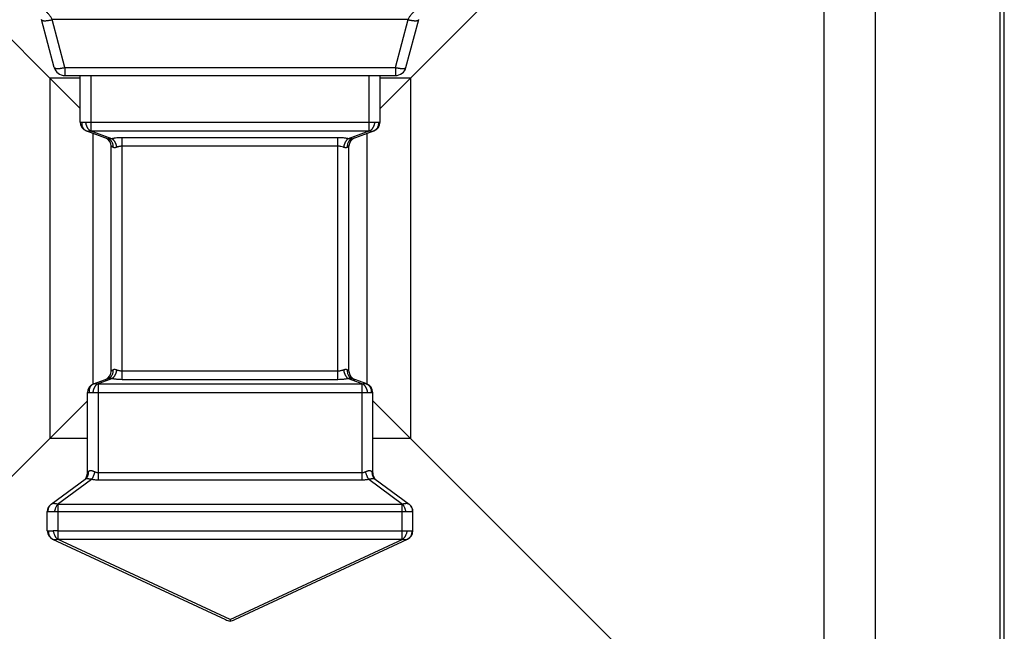
# Model space of a CAD drawing. Units: inches. Extents: x 5.73 to 10.14, y 1.71 to 10.53.
# Drawn here: x 7.36 to 10.05, y 2.81 to 4.48 of the extents above; entities that cross this region are included whole.
import ezdxf

# ---------------------------------------------------------------- set-up
doc = ezdxf.new("R2010")
doc.units = ezdxf.units.IN
doc.header["$LTSCALE"] = 0.909449
doc.header["$MEASUREMENT"] = 0
doc.layers.get('0').update_dxf_attribs({"linetype": 'CONTINUOUS'})

msp = doc.modelspace()

# ---------------------------------------------------------------- linework, layer by layer
at = {"color": 9, "linetype": 'CONTINUOUS'}
for p, q in [((10.0415, 1.7235), (10.0415, 5.9326)), ((10.0531, 1.7121), (10.0531, 5.9441)), ((7.4546, 4.3503), (7.4196, 4.4811)), ((8.4226, 4.4811), (7.4486, 4.4811)), ((7.4836, 4.3503), (7.4486, 4.4811)), ((8.3876, 4.3503), (8.4226, 4.4811)), ((8.4166, 4.3503), (8.4516, 4.4811)), ((7.4836, 4.3503), (8.3876, 4.3503)), ((7.4836, 4.3503), (7.4836, 4.3281)), ((8.3876, 4.3503), (8.3876, 4.3281)), ((7.5256, 4.2006), (7.5256, 4.3281)), ((7.5556, 4.1771), (7.5556, 4.3281)), ((8.3156, 4.1771), (8.3156, 4.3281)), ((7.5256, 4.2006), (7.5299, 4.2003)), ((7.5402, 4.2003), (7.5556, 4.2006)), ((7.5428, 4.1768), (7.602, 4.1552)), ((7.553, 4.1768), (7.5556, 4.1771)), ((7.6123, 4.1552), (7.553, 4.1768)), ((7.5556, 4.2006), (8.3156, 4.2006)), ((7.5556, 4.1771), (8.3156, 4.1771)), ((8.3182, 4.1768), (8.2589, 4.1552)), ((8.3156, 4.2006), (8.3311, 4.2003)), ((8.3156, 4.1771), (8.3182, 4.1768)), ((8.3284, 4.1768), (8.3285, 4.1768)), ((8.3413, 4.2003), (8.3456, 4.2006)), ((8.2306, 4.1581), (7.6406, 4.1581)), ((7.6406, 3.4957), (7.6406, 4.1581)), ((8.2306, 3.4957), (8.2306, 4.1581)), ((7.6149, 4.1318), (7.6106, 4.1346)), ((8.2306, 4.1346), (7.6406, 4.1346)), ((8.2606, 4.1346), (8.2563, 4.1318)), ((7.6149, 3.5221), (7.6106, 3.5192)), ((8.2306, 3.5192), (7.6406, 3.5192)), ((8.2606, 3.5192), (8.2563, 3.5221)), ((7.573, 3.4843), (7.6123, 3.4986)), ((7.573, 3.4843), (7.5756, 3.484)), ((7.5756, 3.484), (8.2956, 3.484)), ((7.5756, 3.2206), (7.5756, 3.484)), ((8.2306, 3.4957), (7.6406, 3.4957)), ((8.2589, 3.4986), (8.2982, 3.4843)), ((8.2956, 3.484), (8.2982, 3.4843)), ((8.2956, 3.484), (8.2956, 3.2206)), ((7.5456, 3.4606), (7.5499, 3.4608)), ((7.5456, 3.2407), (7.5456, 3.4606)), ((7.5602, 3.4608), (7.5756, 3.4606)), ((7.5756, 3.4606), (8.2956, 3.4606)), ((8.2956, 3.4606), (8.3111, 3.4608)), ((8.3213, 3.4608), (8.3256, 3.4606)), ((7.5475, 3.2432), (7.5456, 3.2407)), ((8.2956, 3.2407), (7.5756, 3.2407)), ((8.3256, 3.2407), (8.3238, 3.2432)), ((7.4639, 3.1549), (7.5566, 3.2231)), ((8.2956, 3.2206), (7.5756, 3.2206)), ((8.3146, 3.2231), (8.4073, 3.1549)), ((7.4639, 3.1549), (7.4656, 3.1547)), ((7.4656, 3.1547), (8.4056, 3.1547)), ((7.4656, 3.0595), (7.4656, 3.1547)), ((8.4056, 3.1547), (8.4073, 3.1549)), ((8.4056, 3.1547), (8.4056, 3.0595)), ((7.4356, 3.1346), (7.4375, 3.1348)), ((7.4356, 3.0821), (7.4356, 3.1346)), ((7.4552, 3.1348), (7.4656, 3.1346)), ((7.4656, 3.1346), (8.4056, 3.1346)), ((8.4056, 3.1346), (8.416, 3.1348)), ((8.4338, 3.1348), (8.4356, 3.1346)), ((7.4356, 3.0821), (7.439, 3.0819)), ((7.4656, 3.0821), (8.4056, 3.0821)), ((8.4056, 3.0821), (8.4195, 3.0819)), ((8.4322, 3.0819), (8.4356, 3.0821)), ((7.4633, 3.0592), (7.4656, 3.0595)), ((7.9356, 2.839), (7.4633, 3.0592)), ((7.4656, 3.0595), (8.4056, 3.0595)), ((7.9356, 2.839), (8.4079, 3.0592)), ((7.9483, 2.839), (8.4206, 3.0592)), ((8.4056, 3.0595), (8.4079, 3.0592))]:
    msp.add_line(p, q, dxfattribs=at)
at = {"color": 6, "linetype": 'CONTINUOUS'}
for p, q in [((9.7006, 2.0631), (9.7006, 5.5931)), ((6.3116, 5.4518), (7.4424, 4.3213)), ((8.4288, 4.3213), (9.5596, 5.4518)), ((7.5256, 4.3213), (7.4424, 4.3213)), ((7.5256, 4.2381), (7.4424, 4.3213)), ((7.4424, 4.3213), (7.4424, 3.3348)), ((7.4836, 4.3281), (8.3876, 4.3281)), ((8.3456, 4.2006), (8.3456, 4.3281)), ((8.4288, 4.3213), (8.3456, 4.3213)), ((8.3456, 4.2381), (8.4288, 4.3213)), ((8.4288, 4.3213), (8.4288, 3.3348)), ((7.5421, 4.1771), (7.5428, 4.1768)), ((8.2692, 4.1552), (8.3284, 4.1768)), ((8.3292, 4.1771), (8.3285, 4.1768)), ((7.5606, 3.4832), (7.5606, 4.1703)), ((8.3106, 3.4832), (8.3106, 4.1703)), ((7.6106, 3.5192), (7.6106, 4.1346)), ((8.2606, 3.5192), (8.2606, 4.1346)), ((7.5621, 3.484), (7.602, 3.4986)), ((8.3092, 3.484), (8.2692, 3.4986)), ((8.3256, 3.2407), (8.3256, 3.4606)), ((7.4424, 3.3348), (7.5456, 3.4381)), ((8.4288, 3.3348), (8.3256, 3.4381)), ((7.4424, 3.3348), (6.3116, 2.2044)), ((7.5456, 3.3348), (7.4424, 3.3348)), ((8.4288, 3.3348), (8.3256, 3.3348)), ((9.5596, 2.2044), (8.4288, 3.3348)), ((7.4458, 3.1547), (7.5388, 3.2231)), ((8.3324, 3.2231), (8.4254, 3.1547)), ((8.4356, 3.0821), (8.4356, 3.1346)), ((7.45, 3.0595), (7.9229, 2.839)), ((8.4206, 3.0592), (8.4212, 3.0595)), ((7.9356, 2.839), (7.9356, 2.8346))]:
    msp.add_line(p, q, dxfattribs=at)
at = {"color": 7, "linetype": 'CONTINUOUS'}
msp.add_line((9.5596, 5.4518), (9.5596, 2.2044), dxfattribs=at)
at = {"color": 9, "linetype": 'CONTINUOUS'}
for centre, radius, start, end in [((7.4836, 4.3581), 0.03, 195, 270), ((7.5488, 4.1933), 0.0176, 247.5885, 249.9308), ((8.3224, 4.1933), 0.0176, 290.0692, 292.4115), ((7.5688, 3.4678), 0.0175, 110.0013, 112.4122), ((7.4581, 3.1386), 0.0203, 126.3152, 127.364), ((7.4655, 2.7254), 0.3568, 89.9761, 92.2097), ((7.4585, 3.076), 0.0186, 243.1073, 244.9988)]:
    msp.add_arc(centre, radius, start, end, dxfattribs=at)
at = {"color": 6, "linetype": 'CONTINUOUS'}
for centre, radius, start, end in [((8.3876, 4.3581), 0.03, 270, 345), ((7.5506, 4.2006), 0.025, 179.9998, 249.9995), ((8.3206, 4.2006), 0.025, 290, 360), ((7.5856, 4.1346), 0.025, 0.0008, 70), ((8.2856, 4.1346), 0.025, 109.9977, 179.9992), ((7.5856, 3.5192), 0.025, 290, 360), ((8.2856, 3.5192), 0.025, 180, 250), ((7.5706, 3.4606), 0.025, 110.0005, 180.0002), ((8.3006, 3.4606), 0.025, 0, 70), ((7.5206, 3.2407), 0.025, 306.3146, 359.9976), ((8.3506, 3.2407), 0.025, 180.0024, 233.6894), ((7.4606, 3.1346), 0.025, 126.3153, 180.0004), ((8.4106, 3.1346), 0.025, 0, 53.6854), ((7.4606, 3.0821), 0.025, 179.9998, 244.9994), ((8.4106, 3.0821), 0.025, 295, 360), ((7.9505, 2.8979), 0.0651, 244.9377, 256.7776), ((7.9207, 2.8979), 0.0651, 283.2224, 295.0623)]:
    msp.add_arc(centre, radius, start, end, dxfattribs=at)
at = {"color": 9, "linetype": 'CONTINUOUS'}
for points, knots in [([(7.4486, 4.4811), (7.4481, 4.4824), (7.4469, 4.4849), (7.4449, 4.4886), (7.4426, 4.492), (7.4402, 4.4952), (7.4375, 4.4982), (7.4348, 4.501), (7.4319, 4.5037), (7.4289, 4.5061), (7.4258, 4.5084), (7.4226, 4.5105), (7.4193, 4.5124), (7.416, 4.5142), (7.4127, 4.5159), (7.4082, 4.518), (7.4047, 4.5193), (7.4024, 4.5202)], [0, 0, 0, 0, 0.067566, 0.134373, 0.200354, 0.265369, 0.32949, 0.392868, 0.45559, 0.5177, 0.579287, 0.640424, 0.701164, 0.761534, 0.821573, 0.881318, 1, 1, 1, 1]), ([(8.4226, 4.4811), (8.4231, 4.4824), (8.4243, 4.4849), (8.4263, 4.4886), (8.4286, 4.492), (8.431, 4.4952), (8.4337, 4.4982), (8.4365, 4.501), (8.4394, 4.5037), (8.4424, 4.5061), (8.4455, 4.5084), (8.4486, 4.5105), (8.4519, 4.5124), (8.4552, 4.5142), (8.4585, 4.5159), (8.463, 4.518), (8.4665, 4.5193), (8.4688, 4.5202)], [0, 0, 0, 0, 0.067567, 0.134374, 0.200352, 0.265365, 0.329487, 0.392868, 0.455593, 0.517707, 0.579294, 0.640431, 0.70117, 0.761539, 0.821577, 0.881321, 1, 1, 1, 1]), ([(7.4196, 4.4811), (7.4196, 4.481), (7.4197, 4.4807), (7.4199, 4.4804), (7.4202, 4.4801), (7.4205, 4.4798), (7.4209, 4.4796), (7.4213, 4.4793), (7.4218, 4.4791), (7.4224, 4.4789), (7.423, 4.4788), (7.4236, 4.4786), (7.4244, 4.4785), (7.4252, 4.4784), (7.426, 4.4783), (7.4272, 4.4782), (7.4288, 4.4782), (7.4309, 4.4782), (7.4331, 4.4784), (7.4355, 4.4786), (7.438, 4.4789), (7.4405, 4.4794), (7.4432, 4.4798), (7.4459, 4.4804), (7.4477, 4.4808), (7.4486, 4.4811)], [0, 0, 0, 0, 0.011702, 0.023812, 0.036663, 0.050527, 0.065612, 0.082074, 0.100027, 0.119552, 0.140706, 0.163505, 0.187945, 0.214012, 0.241684, 0.270929, 0.333999, 0.402888, 0.477111, 0.556129, 0.639383, 0.726257, 0.815914, 0.907461, 1, 1, 1, 1]), ([(8.4226, 4.4811), (8.4235, 4.4808), (8.4253, 4.4804), (8.428, 4.4798), (8.4307, 4.4794), (8.4333, 4.4789), (8.4357, 4.4786), (8.4381, 4.4784), (8.4403, 4.4782), (8.4424, 4.4782), (8.444, 4.4782), (8.4452, 4.4783), (8.4461, 4.4784), (8.4468, 4.4785), (8.4476, 4.4786), (8.4482, 4.4788), (8.4489, 4.4789), (8.4494, 4.4791), (8.4499, 4.4793), (8.4503, 4.4796), (8.4507, 4.4798), (8.451, 4.4801), (8.4513, 4.4804), (8.4515, 4.4807), (8.4516, 4.481), (8.4516, 4.4811)], [0, 0, 0, 0, 0.092539, 0.184086, 0.273743, 0.360616, 0.443871, 0.522889, 0.597112, 0.666001, 0.72907, 0.758316, 0.785988, 0.812055, 0.836495, 0.859294, 0.880447, 0.899973, 0.917926, 0.934388, 0.949473, 0.963337, 0.976188, 0.988298, 1, 1, 1, 1]), ([(7.4546, 4.3503), (7.4547, 4.3502), (7.4548, 4.35), (7.455, 4.3496), (7.4552, 4.3493), (7.4555, 4.3491), (7.4559, 4.3488), (7.4563, 4.3486), (7.4568, 4.3484), (7.4574, 4.3482), (7.458, 4.348), (7.4587, 4.3478), (7.4594, 4.3477), (7.4605, 4.3476), (7.4619, 4.3475), (7.4638, 4.3474), (7.4659, 4.3475), (7.4682, 4.3476), (7.4705, 4.3478), (7.473, 4.3482), (7.4756, 4.3486), (7.4782, 4.3491), (7.4809, 4.3496), (7.4827, 4.3501), (7.4836, 4.3503)], [0, 0, 0, 0, 0.011726, 0.023851, 0.036708, 0.050571, 0.065653, 0.082114, 0.100072, 0.1196, 0.140741, 0.163516, 0.187929, 0.213978, 0.270911, 0.334047, 0.402958, 0.477179, 0.556177, 0.639356, 0.7261, 0.815711, 0.907313, 1, 1, 1, 1]), ([(8.3876, 4.3503), (8.3885, 4.3501), (8.3903, 4.3496), (8.393, 4.3491), (8.3956, 4.3486), (8.3982, 4.3482), (8.4007, 4.3478), (8.4031, 4.3476), (8.4053, 4.3475), (8.4074, 4.3474), (8.4093, 4.3475), (8.4107, 4.3476), (8.4118, 4.3477), (8.4125, 4.3478), (8.4132, 4.348), (8.4138, 4.3482), (8.4144, 4.3484), (8.4149, 4.3486), (8.4153, 4.3488), (8.4157, 4.3491), (8.416, 4.3493), (8.4163, 4.3496), (8.4165, 4.35), (8.4165, 4.3502), (8.4166, 4.3503)], [0, 0, 0, 0, 0.092686, 0.184285, 0.273892, 0.360633, 0.443811, 0.522811, 0.597032, 0.665945, 0.729082, 0.786015, 0.812064, 0.836478, 0.859253, 0.880395, 0.899925, 0.917882, 0.934344, 0.949427, 0.963291, 0.976149, 0.988274, 1, 1, 1, 1]), ([(7.5299, 4.2003), (7.5298, 4.199), (7.5297, 4.1971), (7.5299, 4.1945), (7.5303, 4.192), (7.5311, 4.189), (7.5323, 4.1862), (7.5336, 4.1842), (7.5346, 4.1827), (7.5357, 4.1814), (7.537, 4.1802), (7.5383, 4.1792), (7.5397, 4.1782), (7.5412, 4.1774), (7.5422, 4.177), (7.5428, 4.1768)], [0, 0, 0, 0, 0.134997, 0.201785, 0.267855, 0.397344, 0.523314, 0.585066, 0.646029, 0.706276, 0.7659, 0.825009, 0.883683, 0.941989, 1, 1, 1, 1]), ([(7.5299, 4.2003), (7.5302, 4.2003), (7.5309, 4.2002), (7.532, 4.2002), (7.5332, 4.2002), (7.5349, 4.2002), (7.5372, 4.2002), (7.5391, 4.2003), (7.5402, 4.2003)], [0, 0, 0, 0, 0.096516, 0.202078, 0.316274, 0.438684, 0.706201, 1, 1, 1, 1]), ([(7.5402, 4.2003), (7.5403, 4.1997), (7.5405, 4.1983), (7.5409, 4.1964), (7.5414, 4.1945), (7.542, 4.1926), (7.5427, 4.1908), (7.5434, 4.189), (7.5442, 4.1873), (7.545, 4.1857), (7.5459, 4.1842), (7.5468, 4.1828), (7.5478, 4.1814), (7.5488, 4.1803), (7.5498, 4.1792), (7.5509, 4.1782), (7.5519, 4.1775), (7.5527, 4.177), (7.553, 4.1768)], [0, 0, 0, 0, 0.071783, 0.143877, 0.215858, 0.287304, 0.35782, 0.427097, 0.49485, 0.5608, 0.624691, 0.686308, 0.745459, 0.80198, 0.855747, 0.906682, 0.954757, 1, 1, 1, 1]), ([(7.5428, 4.1768), (7.5432, 4.1767), (7.5439, 4.1764), (7.5451, 4.1762), (7.5464, 4.176), (7.5481, 4.1759), (7.5504, 4.1761), (7.5521, 4.1765), (7.553, 4.1768)], [0, 0, 0, 0, 0.116329, 0.23457, 0.355044, 0.478033, 0.732459, 1, 1, 1, 1]), ([(8.3311, 4.2003), (8.331, 4.1997), (8.3307, 4.1983), (8.3303, 4.1964), (8.3298, 4.1945), (8.3292, 4.1926), (8.3285, 4.1908), (8.3278, 4.189), (8.327, 4.1873), (8.3262, 4.1857), (8.3253, 4.1842), (8.3244, 4.1828), (8.3234, 4.1814), (8.3224, 4.1803), (8.3214, 4.1792), (8.3203, 4.1783), (8.3193, 4.1775), (8.3185, 4.177), (8.3182, 4.1768)], [0, 0, 0, 0, 0.071785, 0.14388, 0.215862, 0.287309, 0.357826, 0.427104, 0.494856, 0.560806, 0.624697, 0.686313, 0.745463, 0.801983, 0.855749, 0.906683, 0.954757, 1, 1, 1, 1]), ([(8.3182, 4.1768), (8.3191, 4.1765), (8.3208, 4.1761), (8.3231, 4.1759), (8.3248, 4.176), (8.3261, 4.1762), (8.3273, 4.1764), (8.328, 4.1767), (8.3284, 4.1768)], [0, 0, 0, 0, 0.267598, 0.521916, 0.644841, 0.76528, 0.883548, 1, 1, 1, 1]), ([(8.3413, 4.2003), (8.3414, 4.199), (8.3415, 4.1972), (8.3413, 4.1947), (8.341, 4.1928), (8.3407, 4.191), (8.3401, 4.1893), (8.3395, 4.1876), (8.3387, 4.186), (8.3379, 4.1845), (8.3366, 4.1827), (8.3351, 4.181), (8.3334, 4.1795), (8.332, 4.1786), (8.3306, 4.1777), (8.3296, 4.1773), (8.3291, 4.1771)], [0, 0, 0, 0, 0.134731, 0.201419, 0.267421, 0.332616, 0.396964, 0.460459, 0.523101, 0.584913, 0.645945, 0.765831, 0.824978, 0.88368, 0.941998, 1, 1, 1, 1]), ([(8.3311, 4.2003), (8.3321, 4.2003), (8.334, 4.2002), (8.3363, 4.2002), (8.338, 4.2002), (8.3392, 4.2002), (8.3403, 4.2002), (8.341, 4.2003), (8.3413, 4.2003)], [0, 0, 0, 0, 0.29379, 0.561316, 0.683733, 0.797934, 0.903495, 1, 1, 1, 1]), ([(7.602, 4.1552), (7.6025, 4.1551), (7.6036, 4.1546), (7.6051, 4.1538), (7.6065, 4.1529), (7.6078, 4.1518), (7.609, 4.1506), (7.6102, 4.1493), (7.6112, 4.1479), (7.6124, 4.1458), (7.6137, 4.143), (7.6145, 4.1401), (7.6149, 4.1376), (7.6151, 4.135), (7.615, 4.133), (7.6149, 4.1318)], [0, 0, 0, 0, 0.05801, 0.116316, 0.17499, 0.234099, 0.293723, 0.353971, 0.414934, 0.476686, 0.602657, 0.732146, 0.798216, 0.865004, 1, 1, 1, 1]), ([(7.6123, 4.1552), (7.6117, 4.1552), (7.6106, 4.155), (7.609, 4.1548), (7.6075, 4.1547), (7.6062, 4.1547), (7.6049, 4.1547), (7.604, 4.1548), (7.6033, 4.1549), (7.6028, 4.155), (7.6024, 4.1551), (7.6021, 4.1552), (7.602, 4.1552)], [0, 0, 0, 0, 0.162978, 0.318287, 0.463756, 0.597614, 0.718707, 0.826111, 0.874626, 0.919735, 0.9615, 1, 1, 1, 1]), ([(7.6406, 4.1581), (7.6394, 4.1581), (7.6369, 4.1581), (7.6319, 4.1579), (7.6259, 4.1574), (7.62, 4.1567), (7.6155, 4.1559), (7.6133, 4.1555), (7.6123, 4.1552)], [0, 0, 0, 0, 0.131016, 0.261561, 0.51838, 0.765882, 0.884891, 1, 1, 1, 1]), ([(7.6123, 4.1552), (7.6126, 4.1551), (7.6134, 4.1546), (7.6144, 4.1538), (7.6155, 4.1529), (7.6165, 4.1518), (7.6175, 4.1506), (7.6185, 4.1493), (7.6194, 4.1479), (7.6203, 4.1464), (7.6211, 4.1447), (7.6219, 4.143), (7.6226, 4.1413), (7.6233, 4.1394), (7.6239, 4.1376), (7.6244, 4.1356), (7.6248, 4.1337), (7.625, 4.1324), (7.6252, 4.1318)], [0, 0, 0, 0, 0.045243, 0.093318, 0.144254, 0.19802, 0.254541, 0.313693, 0.375309, 0.439201, 0.505151, 0.572903, 0.64218, 0.712697, 0.784143, 0.856124, 0.928217, 1, 1, 1, 1]), ([(8.2589, 4.1552), (8.2579, 4.1555), (8.2557, 4.1559), (8.2512, 4.1567), (8.2453, 4.1574), (8.2393, 4.1579), (8.2343, 4.1581), (8.2319, 4.1581), (8.2306, 4.1581)], [0, 0, 0, 0, 0.115109, 0.234115, 0.481615, 0.738437, 0.868983, 1, 1, 1, 1]), ([(8.2589, 4.1552), (8.2586, 4.1551), (8.2578, 4.1546), (8.2568, 4.1538), (8.2557, 4.1529), (8.2547, 4.1518), (8.2537, 4.1506), (8.2527, 4.1493), (8.2518, 4.1479), (8.2509, 4.1464), (8.2501, 4.1447), (8.2493, 4.143), (8.2486, 4.1413), (8.2479, 4.1394), (8.2473, 4.1376), (8.2468, 4.1356), (8.2464, 4.1337), (8.2462, 4.1324), (8.2461, 4.1318)], [0, 0, 0, 0, 0.045243, 0.093318, 0.144254, 0.198021, 0.254542, 0.313693, 0.37531, 0.439201, 0.505151, 0.572903, 0.64218, 0.712696, 0.784143, 0.856123, 0.928217, 1, 1, 1, 1]), ([(8.2692, 4.1552), (8.2687, 4.1551), (8.2676, 4.1546), (8.2662, 4.1538), (8.2647, 4.1529), (8.2634, 4.1518), (8.2622, 4.1506), (8.261, 4.1493), (8.26, 4.1479), (8.2588, 4.1458), (8.2575, 4.143), (8.2567, 4.1401), (8.2563, 4.1376), (8.2561, 4.135), (8.2562, 4.133), (8.2563, 4.1318)], [0, 0, 0, 0, 0.05801, 0.116315, 0.174989, 0.234098, 0.293721, 0.353969, 0.414932, 0.476684, 0.602655, 0.732145, 0.798215, 0.865004, 1, 1, 1, 1]), ([(8.2692, 4.1552), (8.2691, 4.1552), (8.2688, 4.1551), (8.2684, 4.155), (8.2679, 4.1549), (8.2672, 4.1548), (8.2663, 4.1547), (8.265, 4.1547), (8.2637, 4.1547), (8.2622, 4.1548), (8.2606, 4.155), (8.2595, 4.1552), (8.2589, 4.1552)], [0, 0, 0, 0, 0.038497, 0.080263, 0.125376, 0.173894, 0.281301, 0.402388, 0.536239, 0.681709, 0.837021, 1, 1, 1, 1]), ([(7.6252, 4.1318), (7.6247, 4.1316), (7.6237, 4.1312), (7.6222, 4.1308), (7.6208, 4.1305), (7.6194, 4.1305), (7.6183, 4.1305), (7.6175, 4.1307), (7.6168, 4.1309), (7.6159, 4.1312), (7.6152, 4.1315), (7.6149, 4.1318)], [0, 0, 0, 0, 0.149533, 0.292585, 0.42811, 0.555694, 0.675659, 0.733028, 0.788823, 0.896399, 1, 1, 1, 1]), ([(7.6406, 4.1346), (7.6399, 4.1346), (7.6385, 4.1346), (7.6358, 4.1344), (7.6331, 4.134), (7.6306, 4.1335), (7.6287, 4.133), (7.6269, 4.1324), (7.6257, 4.132), (7.6252, 4.1318)], [0, 0, 0, 0, 0.13075, 0.261055, 0.517312, 0.642312, 0.764676, 0.884031, 1, 1, 1, 1]), ([(8.2461, 4.1318), (8.2437, 4.1327), (8.2399, 4.1338), (8.2354, 4.1344), (8.2327, 4.1346), (8.2313, 4.1346), (8.2306, 4.1346)], [0, 0, 0, 0, 0.482316, 0.738756, 0.869156, 1, 1, 1, 1]), ([(8.2563, 4.1318), (8.256, 4.1315), (8.2554, 4.1312), (8.2545, 4.1309), (8.2537, 4.1307), (8.2531, 4.1306), (8.2525, 4.1305), (8.2516, 4.1305), (8.2504, 4.1305), (8.2493, 4.1308), (8.2483, 4.131), (8.2473, 4.1313), (8.2466, 4.1316), (8.2461, 4.1318)], [0, 0, 0, 0, 0.103587, 0.211154, 0.266944, 0.324307, 0.383399, 0.444324, 0.571896, 0.70741, 0.778063, 0.850482, 1, 1, 1, 1]), ([(7.6149, 3.5221), (7.615, 3.5208), (7.6151, 3.5188), (7.6149, 3.5163), (7.6145, 3.5138), (7.6137, 3.5108), (7.6124, 3.508), (7.6112, 3.5059), (7.6102, 3.5045), (7.609, 3.5032), (7.6078, 3.502), (7.6065, 3.5009), (7.6051, 3.5), (7.6036, 3.4992), (7.6025, 3.4988), (7.602, 3.4986)], [0, 0, 0, 0, 0.134996, 0.201784, 0.267854, 0.397343, 0.523314, 0.585066, 0.646029, 0.706277, 0.765901, 0.82501, 0.883684, 0.94199, 1, 1, 1, 1]), ([(7.6252, 3.5221), (7.625, 3.5214), (7.6248, 3.5201), (7.6244, 3.5182), (7.6239, 3.5163), (7.6233, 3.5144), (7.6226, 3.5126), (7.6219, 3.5108), (7.6211, 3.5091), (7.6203, 3.5075), (7.6194, 3.506), (7.6185, 3.5045), (7.6175, 3.5032), (7.6165, 3.502), (7.6155, 3.501), (7.6144, 3.5), (7.6134, 3.4992), (7.6126, 3.4988), (7.6123, 3.4986)], [0, 0, 0, 0, 0.071783, 0.143877, 0.215857, 0.287304, 0.35782, 0.427097, 0.494849, 0.560799, 0.62469, 0.686306, 0.745458, 0.801979, 0.855745, 0.906681, 0.954756, 1, 1, 1, 1]), ([(7.6252, 3.5221), (7.6247, 3.5223), (7.6237, 3.5226), (7.6222, 3.523), (7.6208, 3.5233), (7.6194, 3.5234), (7.6183, 3.5233), (7.6175, 3.5232), (7.6168, 3.523), (7.6159, 3.5227), (7.6152, 3.5223), (7.6149, 3.5221)], [0, 0, 0, 0, 0.149541, 0.292593, 0.42811, 0.555686, 0.675652, 0.733024, 0.788821, 0.896395, 1, 1, 1, 1]), ([(7.6406, 3.5192), (7.6392, 3.5192), (7.6365, 3.5193), (7.6325, 3.5199), (7.6287, 3.5208), (7.6263, 3.5216), (7.6252, 3.5221)], [0, 0, 0, 0, 0.261027, 0.51727, 0.764597, 1, 1, 1, 1]), ([(8.2461, 3.5221), (8.2449, 3.5216), (8.2425, 3.5208), (8.2387, 3.5199), (8.2347, 3.5193), (8.232, 3.5192), (8.2306, 3.5192)], [0, 0, 0, 0, 0.235403, 0.48273, 0.738973, 1, 1, 1, 1]), ([(8.2563, 3.5221), (8.256, 3.5223), (8.2554, 3.5227), (8.2545, 3.523), (8.2537, 3.5232), (8.2531, 3.5233), (8.2525, 3.5233), (8.2516, 3.5234), (8.2504, 3.5233), (8.2493, 3.5231), (8.2483, 3.5228), (8.2473, 3.5225), (8.2466, 3.5223), (8.2461, 3.5221)], [0, 0, 0, 0, 0.103586, 0.211168, 0.266962, 0.324325, 0.383415, 0.444337, 0.571907, 0.707416, 0.778065, 0.85048, 1, 1, 1, 1]), ([(8.2461, 3.5221), (8.2462, 3.5214), (8.2464, 3.5201), (8.2468, 3.5182), (8.2473, 3.5163), (8.2479, 3.5144), (8.2486, 3.5126), (8.2493, 3.5108), (8.2501, 3.5091), (8.2509, 3.5075), (8.2518, 3.506), (8.2527, 3.5045), (8.2537, 3.5032), (8.2547, 3.502), (8.2557, 3.501), (8.2568, 3.5), (8.2578, 3.4992), (8.2586, 3.4988), (8.2589, 3.4986)], [0, 0, 0, 0, 0.071783, 0.143877, 0.215858, 0.287304, 0.35782, 0.427097, 0.494849, 0.560799, 0.62469, 0.686307, 0.745458, 0.80198, 0.855746, 0.906682, 0.954757, 1, 1, 1, 1]), ([(8.2563, 3.5221), (8.2562, 3.5208), (8.2561, 3.5188), (8.2563, 3.5163), (8.2567, 3.5138), (8.2575, 3.5108), (8.2588, 3.508), (8.26, 3.5059), (8.261, 3.5045), (8.2622, 3.5032), (8.2634, 3.502), (8.2647, 3.5009), (8.2662, 3.5), (8.2676, 3.4992), (8.2687, 3.4988), (8.2692, 3.4986)], [0, 0, 0, 0, 0.134996, 0.201785, 0.267854, 0.397344, 0.523315, 0.585067, 0.646031, 0.706278, 0.765902, 0.825011, 0.883685, 0.94199, 1, 1, 1, 1]), ([(7.5628, 3.4843), (7.5622, 3.4841), (7.5612, 3.4837), (7.5597, 3.4829), (7.5583, 3.482), (7.557, 3.4809), (7.5557, 3.4797), (7.5546, 3.4784), (7.5536, 3.4769), (7.5523, 3.4749), (7.5511, 3.4721), (7.5503, 3.4691), (7.5499, 3.4666), (7.5497, 3.464), (7.5498, 3.4621), (7.5499, 3.4608)], [0, 0, 0, 0, 0.05801, 0.116315, 0.174988, 0.234097, 0.293722, 0.353969, 0.414933, 0.476685, 0.602657, 0.732146, 0.798216, 0.865005, 1, 1, 1, 1]), ([(7.573, 3.4843), (7.5727, 3.4841), (7.5719, 3.4837), (7.5709, 3.4829), (7.5698, 3.4819), (7.5688, 3.4809), (7.5678, 3.4797), (7.5668, 3.4784), (7.5659, 3.4769), (7.565, 3.4754), (7.5642, 3.4738), (7.5634, 3.4721), (7.5627, 3.4703), (7.562, 3.4685), (7.5614, 3.4666), (7.5609, 3.4647), (7.5605, 3.4628), (7.5603, 3.4615), (7.5602, 3.4608)], [0, 0, 0, 0, 0.045243, 0.093317, 0.144252, 0.198019, 0.25454, 0.313691, 0.375308, 0.4392, 0.50515, 0.572903, 0.64218, 0.712696, 0.784143, 0.856123, 0.928217, 1, 1, 1, 1]), ([(7.5628, 3.4843), (7.5635, 3.4846), (7.5652, 3.485), (7.5677, 3.4852), (7.5704, 3.485), (7.5721, 3.4846), (7.573, 3.4843)], [0, 0, 0, 0, 0.234865, 0.477913, 0.732219, 1, 1, 1, 1]), ([(7.6123, 3.4986), (7.6117, 3.4987), (7.6106, 3.4988), (7.609, 3.499), (7.6075, 3.4991), (7.6062, 3.4991), (7.6049, 3.4991), (7.6038, 3.499), (7.6029, 3.4988), (7.6023, 3.4987), (7.602, 3.4986)], [0, 0, 0, 0, 0.162978, 0.318267, 0.463722, 0.597581, 0.718682, 0.826093, 0.919709, 1, 1, 1, 1]), ([(7.6406, 3.4957), (7.6381, 3.4957), (7.6332, 3.4958), (7.6271, 3.4963), (7.6223, 3.4969), (7.6189, 3.4973), (7.6155, 3.4979), (7.6133, 3.4984), (7.6123, 3.4986)], [0, 0, 0, 0, 0.261547, 0.51832, 0.643496, 0.765817, 0.884817, 1, 1, 1, 1]), ([(8.2589, 3.4986), (8.2579, 3.4984), (8.2557, 3.4979), (8.2523, 3.4973), (8.2489, 3.4969), (8.2441, 3.4963), (8.238, 3.4958), (8.2331, 3.4957), (8.2306, 3.4957)], [0, 0, 0, 0, 0.115183, 0.234183, 0.356504, 0.48168, 0.738453, 1, 1, 1, 1]), ([(8.2692, 3.4986), (8.2691, 3.4986), (8.2688, 3.4987), (8.2684, 3.4988), (8.2679, 3.4989), (8.2672, 3.499), (8.2663, 3.4991), (8.265, 3.4991), (8.2637, 3.4991), (8.2622, 3.499), (8.2606, 3.4988), (8.2595, 3.4987), (8.2589, 3.4986)], [0, 0, 0, 0, 0.038488, 0.080265, 0.125399, 0.173944, 0.281388, 0.402478, 0.536313, 0.681763, 0.837056, 1, 1, 1, 1]), ([(8.2982, 3.4843), (8.2991, 3.4846), (8.3008, 3.485), (8.3035, 3.4852), (8.3061, 3.485), (8.3077, 3.4846), (8.3084, 3.4843)], [0, 0, 0, 0, 0.26778, 0.522087, 0.765135, 1, 1, 1, 1]), ([(8.2982, 3.4843), (8.2985, 3.4841), (8.2993, 3.4837), (8.3003, 3.4829), (8.3014, 3.4819), (8.3024, 3.4809), (8.3034, 3.4797), (8.3044, 3.4784), (8.3053, 3.4769), (8.3062, 3.4754), (8.307, 3.4738), (8.3078, 3.4721), (8.3085, 3.4703), (8.3092, 3.4685), (8.3098, 3.4666), (8.3103, 3.4647), (8.3107, 3.4628), (8.311, 3.4615), (8.3111, 3.4608)], [0, 0, 0, 0, 0.045243, 0.093319, 0.144255, 0.198021, 0.254543, 0.313695, 0.375312, 0.439203, 0.505154, 0.572906, 0.642183, 0.712699, 0.784145, 0.856125, 0.928218, 1, 1, 1, 1]), ([(8.3084, 3.4843), (8.309, 3.4841), (8.31, 3.4837), (8.3115, 3.4829), (8.3129, 3.482), (8.3142, 3.4809), (8.3155, 3.4797), (8.3166, 3.4784), (8.3176, 3.4769), (8.3189, 3.4749), (8.3201, 3.4721), (8.3209, 3.4691), (8.3213, 3.4666), (8.3215, 3.464), (8.3214, 3.4621), (8.3213, 3.4608)], [0, 0, 0, 0, 0.058011, 0.116317, 0.174991, 0.234101, 0.293725, 0.353973, 0.414936, 0.476688, 0.602659, 0.732148, 0.798217, 0.865005, 1, 1, 1, 1]), ([(7.5499, 3.4608), (7.5502, 3.4608), (7.5509, 3.4609), (7.552, 3.4609), (7.5532, 3.4609), (7.5544, 3.4609), (7.5558, 3.4609), (7.5577, 3.4609), (7.5591, 3.4609), (7.5602, 3.4608)], [0, 0, 0, 0, 0.096622, 0.202227, 0.316388, 0.438677, 0.568678, 0.705961, 1, 1, 1, 1]), ([(8.3111, 3.4608), (8.3121, 3.4609), (8.3135, 3.4609), (8.3155, 3.4609), (8.3168, 3.4609), (8.318, 3.4609), (8.3192, 3.4609), (8.3203, 3.4609), (8.321, 3.4608), (8.3213, 3.4608)], [0, 0, 0, 0, 0.294041, 0.431322, 0.561323, 0.683612, 0.79777, 0.903371, 1, 1, 1, 1]), ([(7.5475, 3.2432), (7.5475, 3.2422), (7.5476, 3.2403), (7.5474, 3.2378), (7.547, 3.2359), (7.5466, 3.234), (7.5458, 3.2318), (7.5447, 3.2296), (7.5437, 3.2281), (7.5426, 3.2266), (7.541, 3.2248), (7.5396, 3.2236), (7.5388, 3.2231)], [0, 0, 0, 0, 0.129255, 0.257447, 0.321037, 0.384216, 0.50935, 0.633215, 0.694825, 0.756253, 0.878498, 1, 1, 1, 1]), ([(7.5652, 3.2432), (7.5648, 3.2434), (7.5638, 3.2439), (7.5624, 3.2445), (7.561, 3.245), (7.5596, 3.2455), (7.5582, 3.2458), (7.5569, 3.2461), (7.5556, 3.2462), (7.5544, 3.2463), (7.5533, 3.2462), (7.5522, 3.2461), (7.5512, 3.2458), (7.5503, 3.2455), (7.5494, 3.245), (7.5487, 3.2445), (7.548, 3.2439), (7.5476, 3.2434), (7.5475, 3.2432)], [0, 0, 0, 0, 0.081954, 0.162347, 0.240736, 0.316716, 0.389932, 0.460096, 0.526974, 0.590401, 0.650344, 0.707002, 0.760662, 0.811674, 0.86052, 0.907816, 0.95414, 1, 1, 1, 1]), ([(7.5652, 3.2432), (7.565, 3.2422), (7.5645, 3.2402), (7.5636, 3.2373), (7.5626, 3.2345), (7.5615, 3.2318), (7.5604, 3.2293), (7.5593, 3.2273), (7.5585, 3.2259), (7.5579, 3.2249), (7.5572, 3.2239), (7.5568, 3.2233), (7.5566, 3.2231)], [0, 0, 0, 0, 0.138619, 0.277172, 0.413405, 0.545345, 0.671447, 0.790237, 0.846432, 0.900241, 0.951486, 1, 1, 1, 1]), ([(7.5756, 3.2407), (7.5747, 3.2407), (7.5729, 3.2408), (7.5702, 3.2413), (7.5676, 3.2421), (7.566, 3.2428), (7.5652, 3.2432)], [0, 0, 0, 0, 0.254157, 0.50692, 0.755907, 1, 1, 1, 1]), ([(8.306, 3.2432), (8.3052, 3.2428), (8.3036, 3.2421), (8.301, 3.2413), (8.2983, 3.2408), (8.2965, 3.2407), (8.2956, 3.2407)], [0, 0, 0, 0, 0.244091, 0.493079, 0.745844, 1, 1, 1, 1]), ([(8.3238, 3.2432), (8.3236, 3.2434), (8.3232, 3.2439), (8.3225, 3.2445), (8.3218, 3.245), (8.321, 3.2455), (8.32, 3.2458), (8.319, 3.2461), (8.318, 3.2462), (8.3168, 3.2463), (8.3156, 3.2462), (8.3143, 3.2461), (8.313, 3.2458), (8.3116, 3.2455), (8.3102, 3.245), (8.3088, 3.2445), (8.3074, 3.2439), (8.3065, 3.2434), (8.306, 3.2432)], [0, 0, 0, 0, 0.045853, 0.092179, 0.139479, 0.18833, 0.239344, 0.293002, 0.349656, 0.409597, 0.473021, 0.539897, 0.61006, 0.683279, 0.759262, 0.837654, 0.918047, 1, 1, 1, 1]), ([(8.306, 3.2432), (8.3062, 3.2422), (8.3067, 3.2402), (8.3076, 3.2373), (8.3086, 3.2345), (8.3097, 3.2318), (8.3108, 3.2293), (8.3119, 3.2273), (8.3127, 3.2259), (8.3134, 3.2249), (8.314, 3.2239), (8.3144, 3.2233), (8.3146, 3.2231)], [0, 0, 0, 0, 0.138618, 0.277171, 0.413403, 0.545342, 0.671444, 0.790234, 0.84643, 0.90024, 0.951486, 1, 1, 1, 1]), ([(8.3238, 3.2432), (8.3237, 3.2422), (8.3236, 3.2403), (8.3238, 3.2378), (8.3242, 3.2359), (8.3247, 3.234), (8.3255, 3.2318), (8.3265, 3.2296), (8.3276, 3.2281), (8.3287, 3.2266), (8.3302, 3.2248), (8.3317, 3.2236), (8.3324, 3.2231)], [0, 0, 0, 0, 0.129255, 0.257447, 0.321037, 0.384216, 0.50935, 0.633215, 0.694825, 0.756253, 0.878498, 1, 1, 1, 1]), ([(7.5566, 3.2231), (7.5555, 3.2232), (7.5539, 3.2234), (7.5518, 3.2237), (7.5503, 3.2238), (7.5488, 3.2239), (7.5475, 3.224), (7.5461, 3.2241), (7.5449, 3.2241), (7.5438, 3.2241), (7.5427, 3.224), (7.5418, 3.2239), (7.541, 3.2238), (7.5403, 3.2237), (7.5397, 3.2235), (7.5392, 3.2233), (7.5389, 3.2231), (7.5388, 3.2231)], [0, 0, 0, 0, 0.180188, 0.267619, 0.352458, 0.434102, 0.511968, 0.585484, 0.654087, 0.717287, 0.774849, 0.826608, 0.872428, 0.912325, 0.946599, 0.975649, 1, 1, 1, 1]), ([(7.5756, 3.2206), (7.574, 3.2206), (7.5707, 3.2207), (7.5659, 3.2211), (7.5612, 3.2219), (7.5581, 3.2227), (7.5566, 3.2231)], [0, 0, 0, 0, 0.254584, 0.507542, 0.756645, 1, 1, 1, 1]), ([(8.3146, 3.2231), (8.3131, 3.2227), (8.3101, 3.2219), (8.3053, 3.2211), (8.3005, 3.2207), (8.2972, 3.2206), (8.2956, 3.2206)], [0, 0, 0, 0, 0.243354, 0.492459, 0.745418, 1, 1, 1, 1]), ([(8.3324, 3.2231), (8.3323, 3.2231), (8.332, 3.2233), (8.3315, 3.2235), (8.3309, 3.2237), (8.3302, 3.2238), (8.3294, 3.2239), (8.3285, 3.224), (8.3274, 3.2241), (8.3263, 3.2241), (8.3251, 3.2241), (8.3238, 3.224), (8.3224, 3.2239), (8.3209, 3.2238), (8.3194, 3.2237), (8.3173, 3.2234), (8.3157, 3.2232), (8.3146, 3.2231)], [0, 0, 0, 0, 0.024327, 0.053373, 0.087653, 0.127562, 0.173389, 0.225147, 0.282704, 0.345901, 0.414503, 0.488018, 0.565884, 0.647532, 0.732376, 0.819813, 1, 1, 1, 1]), ([(7.4461, 3.1549), (7.4454, 3.1544), (7.4439, 3.1532), (7.4424, 3.1514), (7.4413, 3.1499), (7.4402, 3.1483), (7.4392, 3.1462), (7.4384, 3.144), (7.4379, 3.1421), (7.4375, 3.1402), (7.4373, 3.1377), (7.4374, 3.1358), (7.4375, 3.1348)], [0, 0, 0, 0, 0.121502, 0.243747, 0.305175, 0.366785, 0.49065, 0.615784, 0.678963, 0.742554, 0.870746, 1, 1, 1, 1]), ([(7.4461, 3.1549), (7.4464, 3.1551), (7.4469, 3.1555), (7.4481, 3.1561), (7.4497, 3.1567), (7.4517, 3.1572), (7.454, 3.1573), (7.4563, 3.1571), (7.4588, 3.1567), (7.4613, 3.156), (7.463, 3.1553), (7.4639, 3.1549)], [0, 0, 0, 0, 0.051938, 0.104597, 0.212768, 0.326075, 0.445827, 0.572928, 0.707759, 0.850305, 1, 1, 1, 1]), ([(7.4639, 3.1549), (7.4637, 3.1546), (7.4632, 3.1541), (7.4626, 3.1531), (7.462, 3.1521), (7.4611, 3.1507), (7.4601, 3.1487), (7.4589, 3.1462), (7.4579, 3.1435), (7.4569, 3.1407), (7.456, 3.1378), (7.4555, 3.1358), (7.4552, 3.1348)], [0, 0, 0, 0, 0.04851, 0.099754, 0.153562, 0.209757, 0.328549, 0.454654, 0.586597, 0.722831, 0.861384, 1, 1, 1, 1]), ([(8.4073, 3.1549), (8.4082, 3.1553), (8.4099, 3.156), (8.4124, 3.1567), (8.4149, 3.1571), (8.4172, 3.1573), (8.4195, 3.1572), (8.4216, 3.1567), (8.4231, 3.1561), (8.4243, 3.1555), (8.4248, 3.1551), (8.4251, 3.1549)], [0, 0, 0, 0, 0.149696, 0.292239, 0.427069, 0.554173, 0.673928, 0.787234, 0.895401, 0.94806, 1, 1, 1, 1]), ([(8.4073, 3.1549), (8.4076, 3.1546), (8.408, 3.1541), (8.4086, 3.1531), (8.4093, 3.1521), (8.4101, 3.1507), (8.4111, 3.1487), (8.4123, 3.1462), (8.4134, 3.1435), (8.4143, 3.1407), (8.4152, 3.1378), (8.4158, 3.1358), (8.416, 3.1348)], [0, 0, 0, 0, 0.048514, 0.09976, 0.153569, 0.209765, 0.328556, 0.454658, 0.586598, 0.72283, 0.861382, 1, 1, 1, 1]), ([(8.4251, 3.1549), (8.4259, 3.1544), (8.4273, 3.1532), (8.4288, 3.1514), (8.43, 3.1499), (8.431, 3.1483), (8.4321, 3.1462), (8.4328, 3.144), (8.4333, 3.1421), (8.4337, 3.1402), (8.4339, 3.1377), (8.4338, 3.1358), (8.4338, 3.1348)], [0, 0, 0, 0, 0.121508, 0.243758, 0.305187, 0.366797, 0.490662, 0.615795, 0.678972, 0.742562, 0.87075, 1, 1, 1, 1]), ([(7.4375, 3.1348), (7.4377, 3.1348), (7.4381, 3.1349), (7.4388, 3.1349), (7.4395, 3.135), (7.4407, 3.135), (7.4423, 3.1351), (7.4445, 3.1351), (7.4469, 3.135), (7.4495, 3.135), (7.4523, 3.1349), (7.4542, 3.1348), (7.4552, 3.1348)], [0, 0, 0, 0, 0.033984, 0.072445, 0.115278, 0.162371, 0.268797, 0.390482, 0.52608, 0.674075, 0.832773, 1, 1, 1, 1]), ([(8.416, 3.1348), (8.417, 3.1348), (8.4189, 3.1349), (8.4217, 3.135), (8.4243, 3.135), (8.4267, 3.1351), (8.4289, 3.1351), (8.4305, 3.135), (8.4317, 3.135), (8.4324, 3.1349), (8.4331, 3.1349), (8.4336, 3.1348), (8.4338, 3.1348)], [0, 0, 0, 0, 0.167228, 0.325924, 0.473918, 0.609518, 0.731203, 0.837629, 0.88472, 0.927552, 0.966013, 1, 1, 1, 1]), ([(7.439, 3.0819), (7.4389, 3.0807), (7.4388, 3.0789), (7.439, 3.0765), (7.4393, 3.0742), (7.44, 3.0713), (7.4414, 3.0682), (7.4431, 3.0653), (7.4449, 3.0632), (7.4465, 3.0618), (7.4478, 3.0608), (7.4492, 3.0599), (7.4501, 3.0594), (7.4506, 3.0592)], [0, 0, 0, 0, 0.133059, 0.198949, 0.264227, 0.392603, 0.518192, 0.64121, 0.762118, 0.822025, 0.881615, 0.940926, 1, 1, 1, 1]), ([(7.439, 3.0819), (7.4394, 3.0818), (7.4402, 3.0818), (7.4415, 3.0817), (7.4429, 3.0817), (7.4444, 3.0817), (7.4461, 3.0817), (7.4485, 3.0818), (7.4504, 3.0818), (7.4517, 3.0819)], [0, 0, 0, 0, 0.089227, 0.189984, 0.301658, 0.423618, 0.555213, 0.695768, 1, 1, 1, 1]), ([(7.4517, 3.0819), (7.4519, 3.0807), (7.4525, 3.0783), (7.4535, 3.0747), (7.4546, 3.0719), (7.4555, 3.0698), (7.4563, 3.0682), (7.4571, 3.0668), (7.4579, 3.0654), (7.4587, 3.0641), (7.4596, 3.0629), (7.4605, 3.0618), (7.4614, 3.0608), (7.4623, 3.06), (7.463, 3.0594), (7.4633, 3.0592)], [0, 0, 0, 0, 0.142586, 0.284858, 0.423899, 0.491485, 0.557416, 0.621439, 0.683334, 0.742892, 0.799927, 0.854271, 0.905793, 0.954391, 1, 1, 1, 1]), ([(8.4195, 3.0819), (8.4193, 3.0807), (8.4187, 3.0783), (8.4177, 3.0747), (8.4166, 3.0719), (8.4157, 3.0698), (8.4149, 3.0682), (8.4141, 3.0668), (8.4133, 3.0654), (8.4125, 3.0641), (8.4116, 3.0629), (8.4107, 3.0618), (8.4098, 3.0608), (8.4089, 3.06), (8.4082, 3.0594), (8.4079, 3.0592)], [0, 0, 0, 0, 0.14259, 0.284865, 0.423909, 0.491495, 0.557426, 0.621449, 0.683343, 0.7429, 0.799933, 0.854276, 0.905797, 0.954392, 1, 1, 1, 1]), ([(8.4195, 3.0819), (8.4208, 3.0818), (8.4227, 3.0818), (8.4251, 3.0817), (8.4268, 3.0817), (8.4283, 3.0817), (8.4297, 3.0817), (8.431, 3.0818), (8.4318, 3.0818), (8.4322, 3.0819)], [0, 0, 0, 0, 0.304222, 0.444769, 0.57636, 0.698324, 0.810012, 0.910779, 1, 1, 1, 1]), ([(8.4322, 3.0819), (8.4323, 3.0807), (8.4324, 3.0789), (8.4322, 3.0765), (8.4319, 3.0742), (8.4312, 3.0713), (8.4299, 3.0682), (8.4281, 3.0653), (8.4263, 3.0632), (8.4247, 3.0618), (8.4234, 3.0608), (8.422, 3.0599), (8.4211, 3.0594), (8.4206, 3.0592)], [0, 0, 0, 0, 0.133058, 0.198947, 0.264226, 0.392602, 0.518191, 0.641211, 0.762118, 0.822026, 0.881616, 0.940926, 1, 1, 1, 1]), ([(7.4506, 3.0592), (7.4511, 3.059), (7.452, 3.0586), (7.4534, 3.0582), (7.455, 3.058), (7.4566, 3.0579), (7.4582, 3.058), (7.4599, 3.0583), (7.4616, 3.0587), (7.4627, 3.059), (7.4633, 3.0592)], [0, 0, 0, 0, 0.113239, 0.228963, 0.347525, 0.469392, 0.595174, 0.725375, 0.860284, 1, 1, 1, 1]), ([(8.4079, 3.0592), (8.4085, 3.059), (8.4096, 3.0587), (8.4113, 3.0583), (8.413, 3.058), (8.4147, 3.0579), (8.4162, 3.058), (8.4178, 3.0582), (8.4192, 3.0586), (8.4202, 3.059), (8.4206, 3.0592)], [0, 0, 0, 0, 0.139712, 0.274589, 0.404772, 0.530584, 0.652492, 0.771056, 0.886748, 1, 1, 1, 1])]:
    msp.add_open_spline(points, degree=3, knots=knots, dxfattribs=at)

doc.saveas('drawing.dxf')
